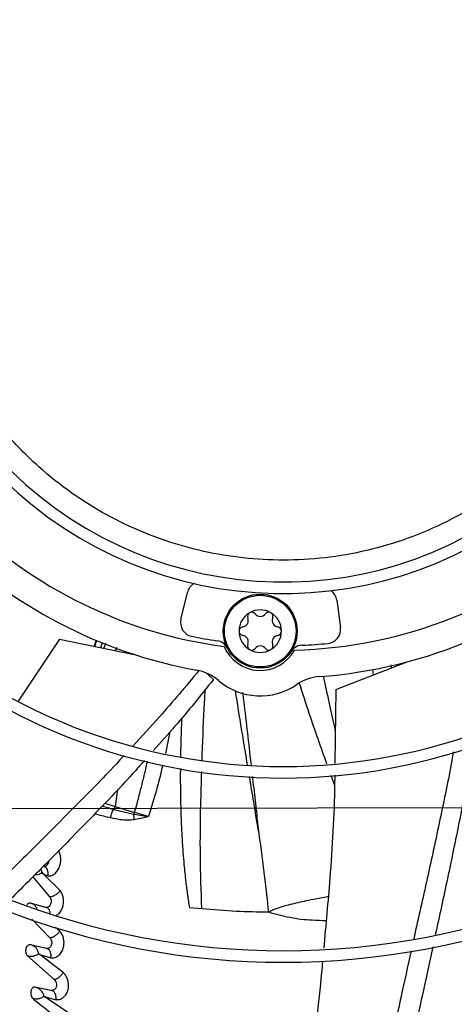
# Model space of a CAD drawing. Units: inches. Extents: x 0.1 to 11, y -0.1 to 8.5.
# Drawn here: x 7.9 to 8.1, y 7.5 to 7.8 of the extents above; entities that cross this region are included whole.
import ezdxf

# ---------------------------------------------------------------- set-up
doc = ezdxf.new("R2010")
doc.units = ezdxf.units.IN
doc.header["$MEASUREMENT"] = 0
doc.linetypes.add('CENTERX2', pattern=[0.7999999999999999, 0.5, -0.1, 0.1, -0.1])
doc.layers.add('FORMAT', color=7, linetype='Continuous')

msp = doc.modelspace()

# ---------------------------------------------------------------- linework, layer by layer
at = {"linetype": 'Continuous', "lineweight": 25}
for p, q in [((7.976477034533833, 7.567729302105931), (7.978447532647786, 7.575937017446945)), ((8.023969270842533, 7.573551324239046), (8.025071034490104, 7.565182598481736)), ((7.939450933501843, 7.561751234171369), (7.926940539123926, 7.542847604602311)), ((7.939450933501843, 7.561751234171369), (7.96225686573008, 7.55706279602837)), ((7.950694166951631, 7.561453242884926), (7.950038458765134, 7.559574653236741)), ((7.950222640078926, 7.559536789285899), (7.950867875429036, 7.561389322245179)), ((7.950235241270541, 7.559534198735912), (7.950886340417136, 7.561382527563251)), ((7.952081990357632, 7.559154544496225), (7.952636954382818, 7.560738342741033)), ((7.953539733666919, 7.56040614116831), (7.95305338485778, 7.558954845445083)), ((7.956878391119488, 7.559177593641736), (7.956553374505038, 7.558235318402818)), ((8.023694495268673, 7.54644067843042), (8.045414867270768, 7.554826227733222)), ((7.986377161305974, 7.54941898509544), (7.984132651018881, 7.551455116107218)), ((8.03480946786749, 7.552493044729848), (8.035095199696528, 7.550842130166939)), ((8.040601812934662, 7.55296805953847), (8.04055091123613, 7.5538711569122)), ((8.023694495268673, 7.54644067843042), (8.02339217001278, 7.523932316328329)), ((7.973146109672069, 7.533511619519952), (7.971752371021211, 7.526924042336214)), ((8.023293501383284, 7.517400774330843), (8.022208145433991, 7.520292886802901)), ((7.957211549093691, 7.515958391198945), (7.956459409316798, 7.510817846637226)), ((7.953331977045308, 7.511847107196414), (7.956459425603, 7.51081784342671)), ((7.956016106450948, 7.509915409652055), (7.962185563911088, 7.508480671644533)), ((7.956459409316798, 7.510817846637226), (7.962371116866742, 7.508996712337273)), ((7.962371105769747, 7.508996714075573), (7.962185556938251, 7.508480676430535)), ((7.966583803236975, 7.507805757393081), (7.962371105769747, 7.508996714075573)), ((7.962185554196747, 7.508480677464481), (7.966583802911636, 7.507805757344657)), ((7.962283129449865, 7.506908157422896), (7.962185563911088, 7.508480671644533)), ((7.962283120911962, 7.506908158135825), (7.966583802905682, 7.507805757343349)), ((8.000035314998865, 7.504091553290347), (8.000114207480394, 7.503393365990376)), ((7.935097093266865, 7.492427812582426), (7.93457184100809, 7.492603910216528)), ((7.934891111844244, 7.492545067440747), (7.935001183466625, 7.492459967587241)), ((7.931361979301811, 7.489386328489094), (7.936483085726081, 7.483361280206307)), ((7.93464437844619, 7.49024458624075), (7.933967953793587, 7.490507190723209)), ((7.933969062324567, 7.49050677504678), (7.934117466838142, 7.490802164174085)), ((7.934117448550746, 7.490802164651151), (7.934647084119654, 7.490244161209213)), ((7.939729145347421, 7.485249243562388), (7.93464437844619, 7.49024458624075)), ((7.934647158398818, 7.490244139135012), (7.935899991272919, 7.489705702556918)), ((7.935271820055378, 7.480135573175796), (7.930636938755955, 7.481386953246698)), ((7.93575659183572, 7.479992583196274), (7.931007347722211, 7.481275902585013)), ((7.935576344913219, 7.480101454131256), (7.935661134253056, 7.480018377315023)), ((7.979067562182739, 7.480063169391907), (7.982859765784223, 7.479787858619838)), ((7.931099068365842, 7.476495587559), (7.936544378843807, 7.470906327326412)), ((7.939572000724278, 7.472923236268167), (7.938299583984202, 7.474037695123136)), ((7.935459542126835, 7.467635157784291), (7.930634555952547, 7.468763370389773)), ((7.935915021682331, 7.467509805841621), (7.93098368610674, 7.468664756443852)), ((7.935764345966979, 7.467608405206503), (7.93582115164353, 7.467540998223601)), ((7.929734838087496, 7.46541818788646), (7.937864137833284, 7.458180445300726)), ((7.933549646790613, 7.465768544924978), (7.933015110521595, 7.465907592838561)), ((7.933015609130437, 7.465907497794285), (7.933131545079306, 7.466125136089422)), ((7.933131531821917, 7.466125134974138), (7.933551345743078, 7.465768516472527)), ((7.940588655213499, 7.46031781226498), (7.933549646790613, 7.465768544924978)), ((7.933550989365989, 7.46576852409996), (7.936859943139244, 7.464731347833494)), ((7.936959481508698, 7.454862174210851), (7.931954289844737, 7.455859328952563)), ((7.937392083492712, 7.454752614595225), (7.932287200736231, 7.455771932580189)), ((7.945396749864618, 7.445879271334181), (7.934872605715795, 7.453024791395625)), ((7.934874162640109, 7.453024991112271), (7.938453552332617, 7.452049300135668)), ((7.937259797969969, 7.45484230210039), (7.937350535205431, 7.454735222476452))]:
    msp.add_line(p, q, dxfattribs=at)
for centre, radius in [((8.007644426083075, 7.697550830960315), 0.418307086614182), ((8.000653543289086, 7.564156840800472), 0.0112485939257585), ((8.000653543289086, 7.564156840800472), 0.01090201077514326)]:
    msp.add_circle(centre, radius, dxfattribs=at)
for centre, radius, start, end in [((8.007644426083075, 7.697550830960315), 0.418197312013703, 90.00000000000074, 270.0000000000013), ((8.007644426083075, 7.697550830960315), 0.418197312013703, 270.0000000000013, 90.00000000000074), ((8.007644426083075, 7.697550830960315), 0.1184463416053286, 225.7155506039641, 311.6290912373615), ((8.007644426083075, 7.697550830960315), 0.1219615272071295, 225.6520379888348, 311.6836272484865), ((8.007644426083075, 7.697550830960315), 0.1392013498312906, 225.4091746280955, 262.5678670178012), ((8.007644426083075, 7.697550830960315), 0.1392013498312832, 271.432132982202, 311.933499741513), ((8.007644426083075, 7.697550830960315), 0.1476377952756199, 225.3075872906852, 259.7228690128744), ((8.007644426083075, 7.697550830960315), 0.1476377952756469, 274.2771309871337, 312.0965203877916), ((7.982549205540359, 7.574952292908741), 0.004218222722166537, 118.88499425404, 166.4999999999705), ((8.019787135600517, 7.573000735689184), 0.004218222722161435, 7.500000000038925, 55.11500575340668), ((8.007644426083075, 7.697550830960315), 0.1745768702048658, 225.0570617049929, 312.2831173371805), ((8.007644426083075, 7.697550830960315), 0.178092055806665, 225.0296759204736, 312.3107657683183), ((8.000653543289086, 7.564156840800472), 0.006467941507294195, 120.0000015549254, 180.0000082038844), ((7.998067069723289, 7.568636744428875), 0.001294994375702187, 120.0000077663537, 202.4530856052045), ((8.000653543289086, 7.564156840800472), 0.006467941507298861, 60.00000160210479, 120.0000015549254), ((7.998067069723289, 7.568636744428875), 0.001294994375702861, 37.54691439488618, 120.0000077663537), ((8.000653543289094, 7.570624782307784), 0.001967234940974429, 217.5469143952785, 322.4530856047388), ((8.003240016854898, 7.568636744428875), 0.001294994375702157, 60.00000800220273, 142.4530856050899), ((8.003240016854898, 7.568636744428875), 0.001294994375703008, 337.5469143948121, 60.00000800220273), ((8.000653543289086, 7.564156840800472), 0.006467941507298861, 3.532907909522118e-05, 60.00000160210479), ((7.980578707426396, 7.566744577567728), 0.004218222722157901, 166.4999999999423, 258.309641262076), ((7.99505214163357, 7.567390811554128), 0.001967234940970435, 277.5469143950431, 22.45308560464991), ((8.006254944944619, 7.567390811554128), 0.001967234940970669, 157.54691439536, 262.4530856049072), ((7.995480596157477, 7.564156840800472), 0.001294994375702173, 97.54691439470885, 180.0000409748796), ((8.000653543289086, 7.564156840800472), 0.006467941507296472, 180.0000082038844, 240.0000015266423), ((7.995480596157477, 7.564156840800472), 0.001294994375702173, 180.0000409748796, 262.453085605292), ((8.000653543289086, 7.564156840800472), 0.006467941507309025, 300.0000015384464, 3.532907909522118e-05), ((8.005826490420695, 7.564156840800472), 0.001294994375704157, 0.0001764535980815328, 82.4530856046289), ((8.005826490420695, 7.564156840800472), 0.001294994375704157, 277.5469143953719, 0.0001764535980815328), ((8.020888899248092, 7.564632009931858), 0.004218222722158572, 275.6903587379023, 7.500000000263669), ((8.007644426083075, 7.697550830960315), 0.1377952755905764, 258.3096412621028, 261.605265932835), ((7.986911576378802, 7.557058900066896), 0.004218222722166724, 27.31706058326331, 81.60526593281064), ((7.99505214163357, 7.560922870046817), 0.00196723494097147, 337.5469143949289, 82.45308560495769), ((7.998067069723289, 7.559676937172055), 0.00129499437570581, 157.54691439482, 240.0000076244179), ((8.003240016854898, 7.559676937172055), 0.001294994375706631, 300.0000076838342, 22.45308560516501), ((8.006254944944619, 7.560922870046817), 0.001967234940972291, 97.5469143950936, 202.4530856050629), ((8.007644426083075, 7.697550830960315), 0.1377952755905837, 272.3947340671662, 275.6903587378964), ((8.000653543289086, 7.564156840800472), 0.0119516310461336, 202.8335691214724, 331.1664308786017), ((7.998067069723289, 7.559676937172055), 0.001294994375698747, 240.0000076244179, 322.4530856052225), ((8.000653543289086, 7.564156840800472), 0.006467941507309025, 240.0000015266423, 300.0000015384464), ((8.000653543289094, 7.557688899293161), 0.001967234940968096, 37.54691439492282, 142.4530856050204), ((8.003240016854898, 7.559676937172055), 0.001294994375699125, 217.5469143948654, 300.0000076838342), ((8.013578293429559, 7.555661356645484), 0.004218222722179077, 92.39473406716505, 146.6829394216161), ((7.978795871886408, 7.538446531805635), 0.01406074240714562, 49.63040678465354, 79.72286901277091), ((8.000653543289086, 7.564156840800472), 0.01968503937013356, 229.6304067851668, 304.3695932149291), ((8.019704016991465, 7.536302626765969), 0.01406074240722559, 94.27713098713099, 124.3695932149916), ((8.007644426083075, 7.697550830960315), 0.2306014896521534, 224.7194304339054, 312.6529734405793), ((8.007644426083075, 7.697550830960315), 0.2341166752539524, 224.7024657138274, 312.6365197659377), ((8.007644426083075, 7.697550830960315), 0.2934590008452069, 224.4935930991259, 312.8454837898573), ((8.007644426083075, 7.697550830960315), 0.2969741864470066, 224.4845552444414, 312.8562498735416)]:
    msp.add_arc(centre, radius, start, end, dxfattribs=at)
for points, knots in [([(8.106262495102493, 7.644921026210471), (8.104277348266509, 7.641462981727317), (8.100261850716299, 7.634468149456518), (8.092769592956895, 7.624771985295156), (8.084123472470667, 7.615691878345595), (8.07429382928354, 7.607501241348119), (8.063430098429679, 7.600389987364053), (8.051752342803796, 7.594561693221971), (8.039476231755945, 7.590131395155137), (8.026832581968375, 7.5871735417118), (8.014123173265846, 7.58571613114422), (8.001579494705492, 7.585703635761271), (7.98941168230392, 7.58704308953531), (7.977632486135119, 7.589650975100477), (7.966198466089484, 7.593499808786004), (7.955086525575091, 7.598635427563257), (7.944350837215821, 7.60512304644241), (7.93421930455939, 7.612933621553623), (7.924918763015817, 7.621995083646564), (7.916693227420734, 7.632127857716518), (7.909702507942566, 7.643148849544372), (7.904069223160231, 7.654848262854399), (7.899886294357355, 7.666937778002283), (7.897149782555566, 7.67917932510677), (7.895814582838487, 7.691347605304495), (7.895801939649466, 7.703412030851107), (7.897075590939292, 7.715409036633495), (7.899675263224605, 7.727371122821848), (7.903676380412462, 7.739259573713106), (7.909100089406191, 7.750845617829781), (7.915925306759447, 7.761892181836391), (7.924029740545461, 7.77212207426915), (7.93326937553391, 7.78133953405803), (7.943466054310631, 7.78937930464904), (7.954358520588641, 7.79608806372062), (7.965713531673846, 7.801417950731801), (7.977301370391821, 7.805364062153638), (7.989075074474329, 7.807996630404443), (8.001062333755316, 7.809358965223431), (8.013303499951943, 7.809419346678533), (8.025777165602214, 7.808095743932472), (8.038264601050205, 7.80531782409017), (8.050529857638251, 7.801054696469672), (8.062275631010316, 7.795365463047776), (8.073280188222526, 7.788348441915084), (8.083341173452556, 7.780140692510991), (8.092260822973968, 7.77096744192701), (8.09991049808952, 7.761033227588574), (8.106348332965421, 7.750607109762605), (8.109610730447663, 7.743230644881507), (8.111223567621995, 7.739583928980043)], [0, 0, 0, 0, 0.01978118005787047, 0.04001279835969758, 0.0606651614346994, 0.08194038208526558, 0.1033974279023317, 0.1250000006439841, 0.1466014859015681, 0.1680585482186796, 0.1893348399344063, 0.2099861208753138, 0.2302180065027142, 0.250000002812576, 0.2697809202952167, 0.2900128021310132, 0.3106651645354568, 0.3319403842867147, 0.353397429043277, 0.3750000006390437, 0.3966014847513874, 0.4180585460090826, 0.4393348368237765, 0.459986117095003, 0.4802180023083434, 0.4999999984798805, 0.5197809159618326, 0.5400127977981133, 0.5606651602027635, 0.5819403799541049, 0.6033974247116303, 0.6249999963063573, 0.6466014804189335, 0.6680585416746875, 0.6893348324910769, 0.7099861127618751, 0.7302179979772789, 0.7499999941471934, 0.7697809117684784, 0.7900127940186012, 0.8106651570948554, 0.8319403777473271, 0.8533974235652707, 0.8749999963110384, 0.8966014815708642, 0.9180585438901994, 0.9393348356083686, 0.9599861165506435, 0.9802182661469666, 1, 1, 1, 1]), ([(7.981945061217827, 7.552150074544506), (7.977998626678316, 7.547426139823156), (7.971469835119074, 7.539611089344962), (7.964537549129924, 7.532159829844891), (7.961795596469247, 7.529212605676183)], [0, 0, 0, 0, 0.6044663095307714, 1, 1, 1, 1]), ([(7.986377161305974, 7.54941898509544), (7.982537481326185, 7.544641524368332), (7.976646768511296, 7.53731209866725), (7.970337042981085, 7.530326818289979), (7.96814011798243, 7.527894678094663)], [0, 0, 0, 0, 0.6518192450469182, 1, 1, 1, 1]), ([(8.020985014561349, 7.523708591952948), (8.019151412986355, 7.528812403032615), (8.016225746086048, 7.536955966686156), (8.013586436683218, 7.54519757927205), (8.012601260181647, 7.548273930625914)], [0, 0, 0, 0, 0.6267294389536212, 1, 1, 1, 1]), ([(8.01987139945984, 7.550478543209604), (8.019993043377424, 7.549886884874228), (8.020670213856391, 7.546593226084613), (8.021883952277864, 7.540953266478531), (8.02300072820683, 7.535915781710449), (8.023521571890733, 7.533566391778088)], [0, 0, 0, 0, 0.1046219593441336, 0.582412205451699, 1, 1, 1, 1]), ([(7.982944402769369, 7.524934505500989), (7.982962189860723, 7.525548145173527), (7.983131882516881, 7.531402398905938), (7.983472717770999, 7.538567705934113), (7.983839103407742, 7.545116140532137), (7.983912613357279, 7.546429988698041)], [0, 0, 0, 0, 0.08558893191578203, 0.8165367177909539, 1, 1, 1, 1]), ([(7.996799651071419, 7.523350763638788), (7.996184595709216, 7.52700422060723), (7.994915945249246, 7.534540062335185), (7.993736892795537, 7.542091195647996), (7.993129457628743, 7.545981458467867)], [0, 0, 0, 0, 0.4848107351948598, 1, 1, 1, 1]), ([(7.995279125451461, 7.545450251600669), (7.995673736440412, 7.542118856799351), (7.996431217756085, 7.535724029012519), (7.997281684902418, 7.528351911600092), (7.997742469739247, 7.524309713984953), (7.997853408747936, 7.523336510527488)], [0, 0, 0, 0, 0.4522500286615915, 0.868123180337339, 1, 1, 1, 1]), ([(7.976719287631896, 7.537705944724834), (7.976698843345661, 7.537246326982575), (7.976636477468918, 7.535844249984964), (7.976556947096034, 7.533705931817186), (7.976481675066164, 7.531378403554005), (7.976428390191576, 7.529424029259721), (7.976388563104222, 7.527647312938205), (7.976365417111424, 7.526487608681062), (7.976356920171133, 7.525897587463206), (7.976356462290248, 7.5258657925549)], [0, 0, 0, 0, 0.1165366296614826, 0.3554983039253422, 0.5419368476931453, 0.7062939947935335, 0.8505950769086884, 0.9919489067744448, 1, 1, 1, 1]), ([(8.0594356313854, 7.5273963822111), (8.059293521474194, 7.526566306901143), (8.058113205471926, 7.519671987123452), (8.055410166511784, 7.506828395893121), (8.0515389363099, 7.488853683056049), (8.048777887687047, 7.476774166943623), (8.047428785681525, 7.470656426602923), (8.047396444737155, 7.470509770902154)], [0, 0, 0, 0, 0.04320432969638082, 0.3588402897125751, 0.6752530111496351, 0.9922150999274065, 1, 1, 1, 1]), ([(8.065449198619437, 7.529139173323193), (8.065235170717333, 7.527762746496718), (8.064077135725773, 7.520315351027671), (8.061430282690052, 7.506902859444657), (8.057774285455125, 7.489177032369909), (8.055227773036927, 7.477508990342118), (8.053983769213284, 7.471809002863841)], [0, 0, 0, 0, 0.07115417075159293, 0.3849919506552814, 0.6995607170462106, 1, 1, 1, 1]), ([(7.959164008687516, 7.52634378553981), (7.958611430046803, 7.525739602004204), (7.953906961198729, 7.520595786423304), (7.944705769602247, 7.511270402055951), (7.931732533778886, 7.498242929680197), (7.922908430488698, 7.489602891729526), (7.918494899285224, 7.485214501994664), (7.918416998226212, 7.485137044695296)], [0, 0, 0, 0, 0.04214677190705087, 0.3588234522199077, 0.6762793873472167, 0.9942861673823926, 1, 1, 1, 1]), ([(7.965380615196739, 7.524798395385639), (7.9644042981502, 7.523697161783251), (7.959352118687355, 7.517998572570356), (7.949821262446339, 7.508087956095716), (7.937124499622583, 7.495115261329359), (7.928636535534861, 7.486638709873894), (7.924470852959169, 7.482478628335488)], [0, 0, 0, 0, 0.0746712268113621, 0.3864036174508384, 0.6988620907350843, 1, 1, 1, 1]), ([(7.962371116866742, 7.508996712337273), (7.962618921654779, 7.509885657443519), (7.963244035848941, 7.512128116954292), (7.964176818512533, 7.515682726452283), (7.965185196322122, 7.519711705260019), (7.965898369147013, 7.52265081553283), (7.966275357785973, 7.52428896212065), (7.966337833299922, 7.524560439930381)], [0, 0, 0, 0, 0.1727915423122549, 0.4358852247639412, 0.686822158678967, 0.9480993733707102, 1, 1, 1, 1]), ([(7.970948504346612, 7.523414270291188), (7.970338387758447, 7.520872004493963), (7.969070185996773, 7.515587594882375), (7.967432915214538, 7.51046432472651), (7.96658331567969, 7.507805798117142)], [0, 0, 0, 0, 0.481087951935061, 1, 1, 1, 1]), ([(7.97631498160704, 7.522352476403296), (7.976312087586441, 7.521948242071778), (7.976305514935496, 7.521030179787791), (7.976302705987102, 7.519608838287203), (7.976307763181055, 7.51678033908544), (7.976348841559114, 7.513215459260188), (7.976445104454072, 7.509466665772393), (7.97654675030638, 7.506592087456786), (7.976652796386324, 7.504139043154535), (7.976789075976376, 7.501560596343483), (7.976940197233342, 7.499120502437863), (7.977139794989011, 7.496332603492366), (7.977382590852107, 7.493453814689287), (7.977646456010783, 7.490788756612219), (7.977839595069866, 7.48903412338968), (7.978016044126442, 7.487521821126754), (7.978215643200721, 7.485917764727367), (7.978483047789859, 7.483942310155407), (7.9787666709138, 7.481984584114369), (7.978966904802338, 7.480705941690723), (7.979067562182739, 7.480063169391907)], [0, 0, 0, 0, 0.02858737580492979, 0.06492519184630137, 0.1005082594131743, 0.2285956340442629, 0.3169837631738415, 0.3656256366348641, 0.4319451012958945, 0.4905582530253841, 0.5481585105300614, 0.6047739841885907, 0.6881535665950088, 0.7524023172039425, 0.7941278697448887, 0.8129764902203471, 0.8600732993117144, 0.9084450543966349, 0.9539754181738738, 1, 1, 1, 1]), ([(7.982859765784223, 7.479787858619838), (7.98267220796563, 7.485145852773511), (7.982303877133372, 7.495668018475025), (7.982455083461839, 7.509560748781047), (7.982731860093093, 7.518084108476281), (7.98284092514661, 7.521442775994887)], [0, 0, 0, 0, 0.3860088771626979, 0.7580540872704397, 0.9999999999999999, 0.9999999999999999, 0.9999999999999999, 0.9999999999999999]), ([(8.00017091217067, 7.50292236546178), (7.999679714794674, 7.50598543931522), (7.99876918569748, 7.511663437624458), (7.997810495405012, 7.517336217793344), (7.997368983704096, 7.519948739105978)], [0, 0, 0, 0, 0.5394636783276732, 0.9999999999999999, 0.9999999999999999, 0.9999999999999999, 0.9999999999999999]), ([(7.99824329413482, 7.519919562820809), (7.998308645303063, 7.519347291559764), (7.998655348528977, 7.516311258729218), (7.999250029059845, 7.511035604541227), (7.999782212000309, 7.506329668232173), (8.000035314998865, 7.504091553290347)], [0, 0, 0, 0, 0.1085807736720823, 0.5760463893151151, 1, 1, 1, 1]), ([(8.023344383830946, 7.520374596080754), (8.023333540331091, 7.519481155836458), (8.023206309919637, 7.508998122550963), (8.02219116510697, 7.491432339974936), (8.020634260890697, 7.474802837839706), (8.019971282141185, 7.467721473157544)], [0, 0, 0, 0, 0.05077766183541786, 0.595791293910291, 1, 1, 1, 1]), ([(7.952504737455387, 7.510970459759561), (7.95267620582842, 7.510916888492979), (7.953815445811868, 7.510560959712788), (7.955005088503329, 7.510212238151605), (7.956015676649867, 7.509916003089849)], [0, 0, 0, 0, 0.1505111965211363, 0.9999999999999999, 0.9999999999999999, 0.9999999999999999, 0.9999999999999999]), ([(7.955053801906544, 7.50742015608349), (7.955155313779649, 7.50787681027504), (7.955356704339325, 7.508782771719769), (7.955797494987567, 7.509539913269374), (7.956016103005094, 7.509915414006076)], [0, 0, 0, 0, 0.5040547743043151, 1, 1, 1, 1]), ([(7.956459038447862, 7.510817920084592), (7.956406383975751, 7.51065256101433), (7.956301749988205, 7.510323962545771), (7.956110907331772, 7.510051013545493), (7.95601610153264, 7.509915419393865)], [0, 0, 0, 0, 0.5032253223467635, 1, 1, 1, 1]), ([(7.950286430993907, 7.508619662363855), (7.950455194477263, 7.508572554790289), (7.951984676980598, 7.50814562469788), (7.953608844996883, 7.507761709755106), (7.955053801906544, 7.50742015608349)], [0, 0, 0, 0, 0.1103402510243486, 1, 1, 1, 1]), ([(7.955053844662025, 7.507420150522622), (7.955998080364004, 7.507229239987999), (7.957741334236867, 7.506876779762067), (7.960176300858762, 7.506661839537581), (7.961648909252271, 7.506834008164359), (7.962283129449865, 7.506908157422896)], [0, 0, 0, 0, 0.4021975027740843, 0.742539551190781, 0.9999999999999999, 0.9999999999999999, 0.9999999999999999, 0.9999999999999999]), ([(8.000114207480394, 7.503393365990376), (8.0001250529044, 7.503292139574499), (8.000141885280275, 7.50313503358402), (8.00016315590769, 7.502978134178045), (8.000170721460142, 7.502922328081572)], [0, 0, 0, 0, 0.6443192622285001, 1, 1, 1, 1]), ([(8.000170721460142, 7.502922328081572), (8.000191434673752, 7.502770545297697), (8.000817601841701, 7.498182102494378), (8.001894118734477, 7.490130148187084), (8.002767559680537, 7.482206961179331), (8.003150256958502, 7.478735424707011)], [0, 0, 0, 0, 0.01885901215380847, 0.5701140563180983, 1, 1, 1, 1]), ([(7.935901896322244, 7.489705396409179), (7.936150100227309, 7.489691784254928), (7.936471215364045, 7.489674173457177), (7.937193689692355, 7.489834827505682), (7.938023322106969, 7.490254865902082), (7.938940809886792, 7.491267858272718), (7.939566079874462, 7.492502150215027), (7.939889138728902, 7.493855204816218), (7.939906555484839, 7.495205718070234), (7.939658267468257, 7.496464261748706), (7.939306488488141, 7.497116811686556), (7.939128041625838, 7.497447830580483)], [0, 0, 0, 0, 0.09481029555778397, 0.1226613296605705, 0.2727748892106213, 0.4086909609833623, 0.5292309611150237, 0.6486282954704063, 0.7684265754612742, 0.8825297890520168, 1, 1, 1, 1]), ([(7.9362573529569, 7.494293475981075), (7.936256940071314, 7.494241662920066), (7.93625487450172, 7.493982454348106), (7.936098817497298, 7.493518873082348), (7.935803892054819, 7.493015901946857), (7.935418271839263, 7.492673702833795), (7.934998937309627, 7.492513090057125), (7.934733212092831, 7.492564048572365), (7.934601457786466, 7.492589315289274)], [0, 0, 0, 0, 0.04734550329323469, 0.2368584302522138, 0.427219360850831, 0.619389645598237, 0.81128229437788, 1, 1, 1, 1]), ([(7.934117466838142, 7.490802164174085), (7.934078096541251, 7.491134619473249), (7.934033841372087, 7.491508324186347), (7.933843582598803, 7.491818600820323), (7.933822581892581, 7.491852849061943)], [0, 0, 0, 0, 0.8896203005025077, 1, 1, 1, 1]), ([(7.935899991272919, 7.489705702556918), (7.935941299782198, 7.489875816252289), (7.93602380621037, 7.490215588217763), (7.936042589804781, 7.490887429698886), (7.935885469277214, 7.491593335037224), (7.93552692755418, 7.492106837826221), (7.935117765338572, 7.492450121007362), (7.934803671001472, 7.49253479967906), (7.93460145789155, 7.49258931558567)], [0, 0, 0, 0, 0.1276721121469872, 0.2550024228556522, 0.507189931772678, 0.6972884501042088, 0.8051150986089985, 0.9999999999999999, 0.9999999999999999, 0.9999999999999999, 0.9999999999999999]), ([(7.933967953793587, 7.490507190723209), (7.933725416008328, 7.490374225010504), (7.933242657512218, 7.490109563867366), (7.932499876788923, 7.4899103867389), (7.932063156316443, 7.489943897374061), (7.931928516829169, 7.489954228592818)], [0, 0, 0, 0, 0.411201947262383, 0.8184754942267668, 1, 1, 1, 1]), ([(7.939730852949898, 7.485249037765887), (7.939623262921651, 7.485112979727012), (7.939408399045117, 7.484841263489534), (7.939007205966112, 7.484454759664987), (7.93857216409504, 7.484103907146781), (7.938113610248874, 7.483804802024287), (7.937653372420301, 7.483572186900049), (7.937214003040438, 7.48341475786551), (7.936807042685979, 7.483330901829567), (7.936590867197183, 7.483351173504453), (7.936483086340349, 7.483361280563773)], [0, 0, 0, 0, 0.1285113205249558, 0.2566449786846082, 0.3838886011576562, 0.5097128023277412, 0.6341642900944309, 0.7572623237485998, 0.8789757577144766, 1, 1, 1, 1]), ([(7.938629624604718, 7.477732217212457), (7.938746861562828, 7.477792209807943), (7.939229181149405, 7.478039022795236), (7.939908740127206, 7.478913127652584), (7.940528319717249, 7.480207373885203), (7.940789351526864, 7.481651253025865), (7.940712245210702, 7.48303040979759), (7.94035909805306, 7.484288043749563), (7.9399426408576, 7.484925076765622), (7.939730852949898, 7.485249037765886)], [0, 0, 0, 0, 0.05571502224037683, 0.2292148050084041, 0.393653744830916, 0.549312290300919, 0.7041093331327293, 0.8495257953817783, 1, 1, 1, 1]), ([(7.936483086340349, 7.483361280563773), (7.936587779936709, 7.483222284620312), (7.936796174280617, 7.482945610884284), (7.936961704057286, 7.482358809613735), (7.936974530038579, 7.481720591393596), (7.93681993571591, 7.481103070883997), (7.936521761694424, 7.480596438817491), (7.936133790450647, 7.480247760633265), (7.93569796007093, 7.480075183735624), (7.935413168869611, 7.480115542131092), (7.93527181964638, 7.48013557304435)], [0, 0, 0, 0, 0.127248560455698, 0.2532903748783362, 0.3774140268341104, 0.5007679072588734, 0.6248234753228308, 0.7504136708319716, 0.8761238633998905, 1, 1, 1, 1]), ([(8.003150256958502, 7.478735424707012), (8.003562826729334, 7.478945649716553), (8.004472742491322, 7.479409297475716), (8.006013531570682, 7.479970323807483), (8.007823145077584, 7.480539191164421), (8.009900320555891, 7.481096391843579), (8.012232196930086, 7.481654985220955), (8.014829776251556, 7.482223100363048), (8.017819287174136, 7.482814792132078), (8.020038502701675, 7.483232426706797), (8.021286098918862, 7.483464906839442), (8.021366296685239, 7.483479851087516)], [0, 0, 0, 0, 0.07111266946626328, 0.1568378087746749, 0.2570866561770184, 0.3716037326446484, 0.5001020246485482, 0.6417140403053414, 0.7988677483917043, 0.987070851047125, 0.9999999999999999, 0.9999999999999999, 0.9999999999999999, 0.9999999999999999]), ([(7.930636938138957, 7.48138695857359), (7.930502190603033, 7.481402848567398), (7.930233248937264, 7.481434563295052), (7.929839956472486, 7.481205023541204), (7.929584089338718, 7.480971250574614), (7.929500593368487, 7.480794553795909), (7.929499763945304, 7.480792798544679)], [0, 0, 0, 0, 0.3335069273592463, 0.6656441468375399, 0.9966786122139536, 1, 1, 1, 1]), ([(7.931207955569354, 7.481216424754212), (7.931044859847995, 7.481273497816415), (7.930715496654473, 7.481388753850566), (7.930370742651309, 7.481381414406295), (7.93019670566797, 7.481377709344921)], [0, 0, 0, 0, 0.4951850254308856, 1, 1, 1, 1]), ([(7.932648070300056, 7.479737399342334), (7.932502846537955, 7.480008050853781), (7.932210674475917, 7.480552567873922), (7.931497006464074, 7.481141423877594), (7.930922662614059, 7.481305389264322), (7.930636939725268, 7.481386958282528)], [0, 0, 0, 0, 0.3318301716616365, 0.6676008395482272, 1, 1, 1, 1]), ([(7.936692285290762, 7.478381666832737), (7.936643026207272, 7.478662946966542), (7.936548498302861, 7.479202721962682), (7.936176970850269, 7.479687541078843), (7.935762002463086, 7.480018646141287), (7.935460631711981, 7.480090534458085), (7.935271820055378, 7.480135573175796)], [0, 0, 0, 0, 0.3068903081089898, 0.5889207767140422, 0.7424549367866642, 1, 1, 1, 1]), ([(7.982859765785787, 7.479787858617594), (7.986375058323997, 7.479484200245436), (7.993208243262941, 7.478893935340692), (7.999900697375431, 7.478787234129129), (8.003150257110827, 7.478735424739779)], [0, 0, 0, 0, 0.5144442261727951, 1, 1, 1, 1]), ([(8.003150256491178, 7.478735424619299), (8.005334610328232, 7.478133560630768), (8.009745404547694, 7.476918236374929), (8.015601354544136, 7.476254785533998), (8.019294897751513, 7.476186328304767), (8.020718300213112, 7.47615994653985)], [0, 0, 0, 0, 0.3761719551174209, 0.7595917186168394, 1, 1, 1, 1]), ([(7.936544379504035, 7.470906328180142), (7.936664213974265, 7.470767411711154), (7.936901731759204, 7.470492072470761), (7.937107762903271, 7.469895437299384), (7.937144930222769, 7.469247113469785), (7.93701246428117, 7.468623286870343), (7.936725629895113, 7.46811183961885), (7.936339616091617, 7.467764020546652), (7.935900866326206, 7.467584665008894), (7.935605766687169, 7.467618427402249), (7.93545954200253, 7.467635156990046)], [0, 0, 0, 0, 0.1296112664843331, 0.2568958736097876, 0.3812278193368184, 0.5045996250443094, 0.6285529972575186, 0.7533718967701468, 0.8777934234846247, 1, 1, 1, 1]), ([(7.939573221819938, 7.472923168075451), (7.939474012475848, 7.472782973051134), (7.939275969548472, 7.472503113998804), (7.938902664555469, 7.472100546054697), (7.938496788650755, 7.471732173650781), (7.938068220493404, 7.471414159622607), (7.937637463422709, 7.471162739821823), (7.937226341792953, 7.470987854561603), (7.936845888629301, 7.470888136664685), (7.93664465443289, 7.470900278104819), (7.936544379504035, 7.470906328180142)], [0, 0, 0, 0, 0.1292368317773614, 0.2579841720034872, 0.3856902850632217, 0.5117176706030289, 0.636026938422964, 0.7586946287130719, 0.8797576188851308, 1, 1, 1, 1]), ([(7.936861338368319, 7.464731336480722), (7.93728945441937, 7.464740959658921), (7.938139797469204, 7.464760073641401), (7.939334697834088, 7.465493270054876), (7.940236356250596, 7.466619314540393), (7.940772411298011, 7.468003456259305), (7.940933722261173, 7.469440189424211), (7.940744740119497, 7.470812008848831), (7.940285378110197, 7.472025804924899), (7.939813651880694, 7.472620210593002), (7.939573221819938, 7.472923168075451)], [0, 0, 0, 0, 0.1435170345960945, 0.2850598864532579, 0.4271425529389778, 0.5448094742638085, 0.6634356085122605, 0.780173005848704, 0.8879582811929954, 1, 1, 1, 1]), ([(7.930634555439547, 7.468763374914134), (7.930493522475776, 7.468775198633873), (7.930212313300538, 7.468798774246173), (7.929807217639596, 7.468568044426234), (7.929475865216455, 7.468164001256398), (7.929249127045117, 7.467620897683583), (7.929160881577652, 7.466998728918927), (7.929215064449847, 7.46637501245386), (7.929406255707449, 7.465805877963405), (7.929625135525577, 7.46554761796699), (7.929734833668349, 7.465418183274465)], [0, 0, 0, 0, 0.1263485333882509, 0.2519295199969155, 0.3768019484153476, 0.5011077148843457, 0.6252916914811982, 0.7497229592152871, 0.8745662035560099, 1, 1, 1, 1]), ([(7.930758911001178, 7.468721193399162), (7.930740302234069, 7.468726150282292), (7.930551370178207, 7.468776476782424), (7.930356581912972, 7.468759531810432), (7.930180979219222, 7.46874425582487)], [0, 0, 0, 0, 0.09849449329013746, 1, 1, 1, 1]), ([(7.933131544855146, 7.466125135589807), (7.933042188161508, 7.466450552783779), (7.932864679591639, 7.467096999494831), (7.932294701505312, 7.467918217234629), (7.931541616107966, 7.468524849185077), (7.930935759689477, 7.468684168644969), (7.930634556700432, 7.46876337470117)], [0, 0, 0, 0, 0.2551121802680671, 0.5067846227501407, 0.7547967780201703, 1, 1, 1, 1]), ([(7.936859943139244, 7.464731347833494), (7.936863816740564, 7.464753056364315), (7.936900713654484, 7.464959834947641), (7.93693905225854, 7.46539014582913), (7.936890123383796, 7.466068485009296), (7.936664581527271, 7.466791191955313), (7.936270549810676, 7.467289904046576), (7.935847056464004, 7.46756076745327), (7.935591001987093, 7.467609921705049), (7.935459542126835, 7.467635157784291)], [0, 0, 0, 0, 0.01548426683766446, 0.1474910848228378, 0.3058220972427783, 0.5178565470236736, 0.7452397502518521, 0.869204603507282, 0.9999999999999999, 0.9999999999999999, 0.9999999999999999, 0.9999999999999999]), ([(8.053195748723404, 7.468158564050706), (8.052102863009724, 7.463135289916465), (8.049716554993635, 7.452167007338054), (8.04634069322574, 7.435754182008923), (8.043367401503206, 7.420120578990026), (8.041877167859923, 7.410377260092446), (8.041228083900826, 7.406133474540237)], [0, 0, 0, 0, 0.2441206022489058, 0.5330355614929044, 0.7966096605927262, 1, 1, 1, 1]), ([(7.933015110521595, 7.465907592838561), (7.932783498156809, 7.465760036237373), (7.932322845461408, 7.465466561637585), (7.931447822704484, 7.465197306823346), (7.930540566496695, 7.465135694425901), (7.930002445137596, 7.465324363167373), (7.929734838087496, 7.46541818788646)], [0, 0, 0, 0, 0.2541356992703646, 0.5054492447960631, 0.7540605543954501, 0.9999999999999999, 0.9999999999999999, 0.9999999999999999, 0.9999999999999999]), ([(8.046591905205831, 7.466862508844658), (8.045565254474221, 7.46225523215556), (8.043210982868189, 7.451690022044366), (8.039881307410308, 7.435637428911566), (8.036879887737935, 7.419836192801975), (8.035401653283996, 7.409940203090009), (8.034750962589538, 7.40558417661473)], [0, 0, 0, 0, 0.2270857922563611, 0.5207434392060786, 0.7890403761490226, 1, 1, 1, 1]), ([(8.019623426428598, 7.463792021807096), (8.01952266638476, 7.462631168544634), (8.018592538127741, 7.451915190459137), (8.015917932565046, 7.432071198528361), (8.012684120449297, 7.413468911517517), (8.011098222181015, 7.404346138239226)], [0, 0, 0, 0, 0.05830059369835557, 0.538179892881939, 1, 1, 1, 1]), ([(7.937864138870314, 7.458180446477869), (7.938003228529264, 7.458039688240471), (7.938277231293388, 7.457762398423157), (7.938529679533763, 7.457144240957193), (7.938602346184982, 7.45647888647695), (7.938484431268233, 7.455851505554005), (7.93821256273216, 7.455344480225985), (7.937836869339341, 7.455002166383383), (7.937405532741207, 7.454822696545897), (7.937106775858416, 7.45484913717855), (7.93695948121762, 7.454862173073999)], [0, 0, 0, 0, 0.1335923730732095, 0.2631732636640244, 0.3889153147554531, 0.512908523585457, 0.6367616936955809, 0.7602188560009124, 0.8817818784799587, 1, 1, 1, 1]), ([(7.940589294122281, 7.460317846018304), (7.940503373176343, 7.460175746143899), (7.940331891840518, 7.4598921426987), (7.939999725324807, 7.459476816433239), (7.939635178368381, 7.459092509705693), (7.939247546062149, 7.458755704203018), (7.93885605450648, 7.458484701745236), (7.938481956264211, 7.458291309323823), (7.938135936271892, 7.458174677922906), (7.937954501651081, 7.45817852864251), (7.937864138870314, 7.458180446477869)], [0, 0, 0, 0, 0.1299438959446329, 0.2593424992599642, 0.3875826646679896, 0.5138702289627688, 0.6380489318622765, 0.7602540485323588, 0.8805954962976767, 1, 1, 1, 1]), ([(7.938454113276666, 7.452049377921534), (7.938902285906589, 7.452067385635504), (7.939791967111545, 7.452103133299673), (7.940960665287828, 7.452885417863413), (7.941813421445159, 7.45406467878055), (7.942261994601007, 7.455506356051072), (7.942290933160813, 7.456999780239463), (7.941963986925374, 7.458344937886233), (7.941387660392267, 7.459495877459356), (7.940859221630612, 7.460039938579846), (7.940589294122281, 7.460317846018303)], [0, 0, 0, 0, 0.1465514145805376, 0.2909236986081889, 0.4265767312964686, 0.5532877589514149, 0.6728095122381075, 0.7864672354962086, 0.8909270643036004, 1, 1, 1, 1]), ([(7.93195461455454, 7.455861274090645), (7.931895973753275, 7.45586859183478), (7.931753795396562, 7.455886334171403), (7.93150006108378, 7.455803053966799), (7.9312429369056, 7.455621399077536), (7.931033377245241, 7.455328310284551), (7.930877746210718, 7.454985437649253), (7.930775175975267, 7.454568858553515), (7.930732298895268, 7.453992064911722), (7.930816556215596, 7.453352832258627), (7.931047239558072, 7.452774709720475), (7.9312547032218, 7.452554974017296), (7.931339959194512, 7.452464674922135)], [0, 0, 0, 0, 0.05363628258968878, 0.1300445825164368, 0.2413877356790326, 0.3226577352493663, 0.4073639647538993, 0.510774493668351, 0.6085010787761266, 0.7763876831037922, 0.9081078332248296, 0.9999999999999999, 0.9999999999999999, 0.9999999999999999, 0.9999999999999999]), ([(7.934874453599583, 7.453025035542331), (7.934874422298272, 7.453025038767487), (7.934874169107774, 7.453025064855181), (7.934873319817601, 7.453025034618358), (7.934870204742734, 7.453025455712305), (7.934863501926588, 7.453028157858398), (7.934852762573785, 7.453036985845804), (7.934829681307204, 7.45307030438325), (7.934805661523257, 7.453157959458037), (7.934779201772416, 7.453271401059514), (7.934764628876385, 7.453373942349743), (7.934737946479706, 7.45344943925914), (7.934720281779776, 7.453491822719562), (7.934700024275599, 7.453539788663957), (7.934665561776694, 7.453621471474523), (7.934526514421901, 7.45392244962266), (7.934159655553474, 7.4545350699383), (7.933524928879303, 7.45518572721768), (7.932730691584887, 7.455681173145098), (7.932224538673879, 7.455798633930947), (7.93195461455454, 7.455861274090645)], [0, 0, 0, 0, 2.928181456011387e-05, 0.0002368551712991478, 0.0007981444930914607, 0.002936639972110365, 0.006578120802129874, 0.01197269702712171, 0.03273613670430979, 0.06739148842260004, 0.09218225247377607, 0.1032186819471741, 0.121995430863646, 0.1236997299560505, 0.1388958423601632, 0.1826756449329603, 0.35041248900137, 0.6234264962181995, 0.7991787280794475, 0.9999999999999999, 0.9999999999999999, 0.9999999999999999, 0.9999999999999999]), ([(7.934872605715794, 7.453024791395625), (7.934799489176573, 7.452975464599326), (7.93461385444235, 7.452850229367758), (7.934120432760278, 7.452587779019656), (7.933456731747715, 7.452343655570417), (7.932740555636291, 7.452240175313749), (7.932060005340797, 7.452230272416594), (7.931618021595288, 7.452374164309165), (7.931339968941041, 7.452464686920145)], [0, 0, 0, 0, 0.08612159028526277, 0.2186531076770882, 0.4844731968980264, 0.6339961130372543, 0.7697463916515894, 1, 1, 1, 1]), ([(7.931339968941041, 7.452464686920145), (7.931861892649452, 7.452033399518283), (7.933163805630697, 7.45095757433908), (7.935464663319317, 7.44912656186332), (7.938108876312758, 7.447098719002815), (7.940679373110113, 7.445195042168439), (7.942277521876846, 7.444052205291557), (7.943000909032409, 7.443534910822576)], [0, 0, 0, 0, 0.1427125690033489, 0.355989473515883, 0.6101259319111847, 0.8235271340111568, 1, 1, 1, 1]), ([(7.938453552332617, 7.452049300135668), (7.938466826344439, 7.452321197390805), (7.938490223437838, 7.452800450050685), (7.938364556733841, 7.453472710726411), (7.938107290973353, 7.4541275951031), (7.937635141849449, 7.454693112253569), (7.937175679612323, 7.454808077688743), (7.936959481508698, 7.454862174210849)], [0, 0, 0, 0, 0.1938267883008054, 0.3416437720262813, 0.5213548972309137, 0.7747754762702437, 0.9999999999999999, 0.9999999999999999, 0.9999999999999999, 0.9999999999999999])]:
    msp.add_open_spline(points, degree=3, knots=knots, dxfattribs=at)
at = {"layer": 'FORMAT', "linetype": 'CENTERX2'}
msp.add_line((9.742787283225883, 7.513544887746027), (7.209501568940171, 7.508759173460324), dxfattribs=at)

doc.saveas('drawing.dxf')
